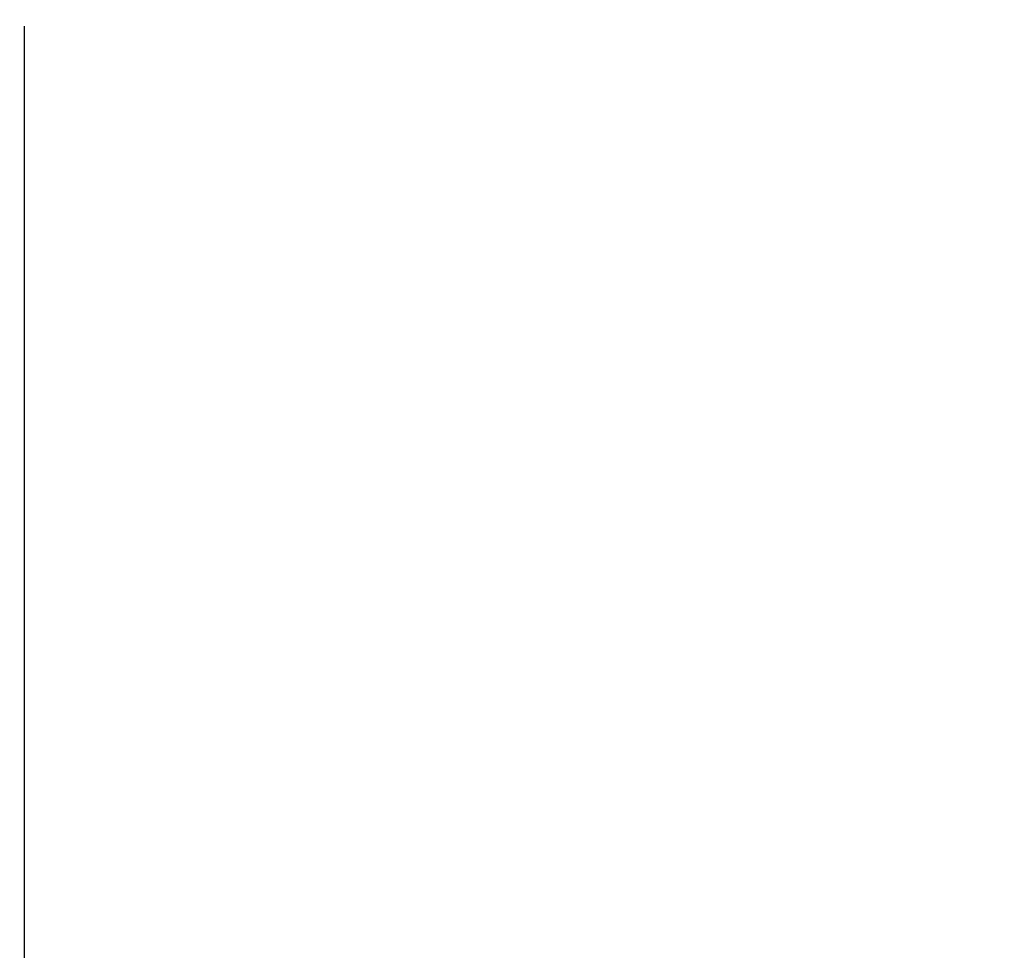
# Model space of a CAD drawing. Extents: x 0 to 151, y -1 to 81.
# Drawn here: x 53 to 53, y 19 to 19 of the extents above; entities that cross this region are included whole.
import ezdxf

# ---------------------------------------------------------------- set-up
doc = ezdxf.new("R2010")
doc.units = 0
doc.header["$MEASUREMENT"] = 0
doc.header["$PDMODE"] = 2
doc.layers.get('0').update_dxf_attribs({"linetype": 'CONTINUOUS'})
doc.layers.get('Defpoints').update_dxf_attribs({"linetype": 'CONTINUOUS'})
doc.layers.add('Dimension', color=2, linetype='CONTINUOUS', lineweight=15)
doc.layers.add('OBJECT DETAIL', color=254, linetype='CONTINUOUS', lineweight=25)
doc.styles.get("Standard").update_dxf_attribs({"font": 'ARIAL.TTF'})
doc.dimstyles.new('Nabco Dimension Arch Style - Autocad', dxfattribs={"dimscale": 2, "dimtxt": 0.375, "dimasz": 0.37, "dimexe": 0.06, "dimexo": 0.06, "dimgap": 0.06, "dimtad": 0, "dimdec": 5, "dimzin": 4, "dimdsep": 46, "dimlunit": 5, "dimtxsty": 'Standard', "dimcen": 0, "dimclrd": 256, "dimclre": 256, "dimclrt": 256, "dimadec": 1, "dimazin": 1, "dimtm": 1e-09, "dimtfac": 1, "dimtdec": 5, "dimtofl": 0, "dimtmove": 0, "dimatfit": 3, "dimfxl": 0, "dimfrac": 2, "dimtolj": 1, "dimtzin": 4, "dimlwd": -1, "dimlwe": -1, "dimarcsym": 0})

# ---------------------------------------------------------------- blocks, each defined once
blk = doc.blocks.new('*D26')
at = {"layer": 'Defpoints', "color": 0}
for p in [(53.270392, 24.169029), (53.270392, 19.981878), (55.394845, 19.147121)]:
    blk.add_point(p, dxfattribs=at)
at = {"layer": 'Dimension'}
for p, q in [((53.270392, 20.101878), (53.270392, 24.289029)), ((55.394845, 19.267121), (55.394845, 24.289029)), ((53.270392, 24.169029), (51.769137, 24.169029)), ((54.894845, 24.169029), (53.770392, 24.169029))]:
    blk.add_line(p, q, dxfattribs=at)
for points in [[(53.770392, 24.252362), (53.770392, 24.085695), (53.270392, 24.169029)], [(54.894845, 24.252362), (54.894845, 24.085695), (55.394845, 24.169029)]]:
    blk.add_solid(points, dxfattribs=at)
at = {"layer": 'Dimension', "insert": (50.126627, 24.169029), "char_height": 0.5, "attachment_point": 5}
blk.add_mtext('\\A1;2 1/8\\P [54] TYP.', dxfattribs=at)
blk = doc.blocks.new('GLSTOP')
blk.add_line((-0.417355, 0.125022), (-0.417355, -0.125128))

msp = doc.modelspace()

# ---------------------------------------------------------------- block references
at = {"layer": 'OBJECT DETAIL', "xscale": -1, "rotation": 180}
msp.add_blockref('GLSTOP', (53.442366, 19.10657), dxfattribs=at)

# ---------------------------------------------------------------- dimensions: what is measured, and where the dimension line sits
at = {"layer": 'Dimension'}
dim = msp.add_linear_dim(base=(53.270392, 24.169029), p1=(55.394845, 19.147121), p2=(53.270392, 19.981878), angle=0, text='<> TYP.', dimstyle='Nabco Dimension Arch Style - Autocad', override={"dimtxt": 0.25, "dimasz": 0.25, "dimpost": '\\X'}, dxfattribs=at)
dim.commit()
dim.dimension.update_dxf_attribs({"geometry": '*D26', "text_midpoint": (50.126627, 24.169029), "dimtype": 160})

doc.saveas('drawing.dxf')
